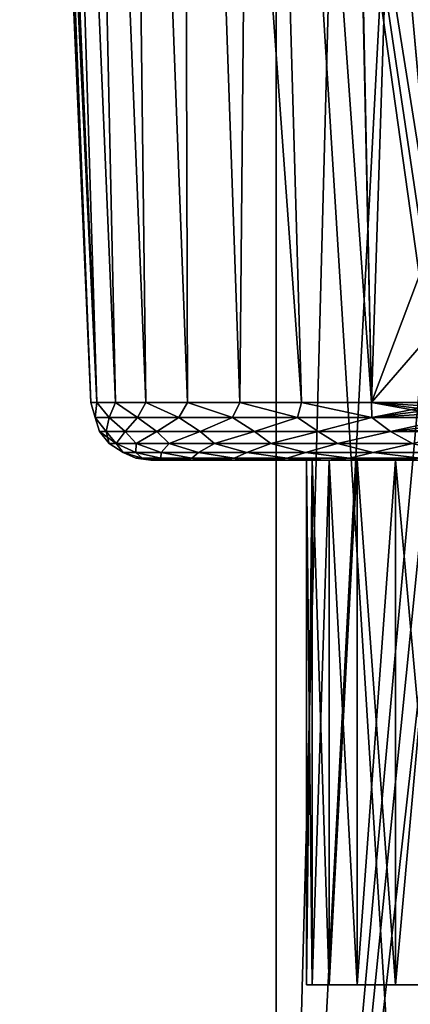
# Model space of a CAD drawing. Units: millimetres. Extents: x -110 to 91, y 0 to 912.
# Drawn here: x -104 to -98, y 673 to 690 of the extents above; entities that cross this region are included whole.
import ezdxf

# ---------------------------------------------------------------- set-up
doc = ezdxf.new("R2010")
doc.units = ezdxf.units.MM
doc.header["$LTSCALE"] = 101.851852
for name, color, linetype in [('162', 7, 'CONTINUOUS'), ('163', 7, 'CONTINUOUS'), ('371', 7, 'CONTINUOUS'), ('373', 7, 'CONTINUOUS'), ('376', 7, 'CONTINUOUS'), ('379', 7, 'CONTINUOUS'), ('382', 7, 'CONTINUOUS'), ('383', 7, 'CONTINUOUS'), ('384', 7, 'CONTINUOUS'), ('56', 7, 'CONTINUOUS'), ('58', 7, 'CONTINUOUS'), ('60', 7, 'CONTINUOUS'), ('674', 7, 'CONTINUOUS')]:
    doc.layers.add(name, color=color, linetype=linetype)

msp = doc.modelspace()

# ---------------------------------------------------------------- linework, layer by layer
at = {"layer": '162', "color": 7, "linetype": 'CONTINUOUS', "true_color": 0xaaaaaa}
for points in [[(-100, 657.5, 9.5), (-100, 702.5, 9.5), (-97.202, 657.5, 9.5), (-100, 657.5, 9.5)], [(-97.202, 657.5, 9.5), (-100, 702.5, 9.5), (-97.202, 682.5, 9.5), (-97.202, 657.5, 9.5)], [(-97.202, 682.5, 9.5), (-100, 702.5, 9.5), (-97.303, 684.305, 9.5), (-97.202, 682.5, 9.5)], [(-100, 702.5, 9.5), (-97.404, 686.152, 9.5), (-97.303, 684.305, 9.5), (-100, 702.5, 9.5)], [(-97.404, 686.152, 9.5), (-100, 702.5, 9.5), (-98.088, 693.745, 9.5), (-97.404, 686.152, 9.5)]]:
    msp.add_3dface(points, dxfattribs=at)
at = {"layer": '163', "color": 7, "linetype": 'CONTINUOUS', "true_color": 0xaaaaaa}
for points in [[(-100, 657.5, -9.5), (-98.805, 702.5, -9.5), (-100, 702.5, -9.5), (-100, 657.5, -9.5)], [(-98.805, 702.5, -9.5), (-100, 657.5, -9.5), (-98.088, 693.75, -9.5), (-98.805, 702.5, -9.5)], [(-100, 657.5, -9.5), (-97.404, 686.152, -9.5), (-98.088, 693.75, -9.5), (-100, 657.5, -9.5)], [(-100, 657.5, -9.5), (-97.303, 684.305, -9.5), (-97.404, 686.152, -9.5), (-100, 657.5, -9.5)], [(-100, 657.5, -9.5), (-97.202, 682.5, -9.5), (-97.303, 684.305, -9.5), (-100, 657.5, -9.5)], [(-100, 657.5, -9.5), (-97.202, 657.5, -9.5), (-97.202, 682.5, -9.5), (-100, 657.5, -9.5)]]:
    msp.add_3dface(points, dxfattribs=at)
at = {"layer": '371', "color": 7, "linetype": 'CONTINUOUS', "true_color": 0xaaaaaa}
for points in [[(-103.074, 683.457), (-102.971, 683.457, 1.471), (-104.25, 710.5), (-103.074, 683.457)], [(-104.25, 710.5), (-102.971, 683.457, 1.471), (-104.138, 710.5, 1.622), (-104.25, 710.5)], [(-104.138, 710.5, 1.622), (-102.971, 683.457, 1.471), (-103.802, 710.5, 3.212), (-104.138, 710.5, 1.622)], [(-102.971, 683.457, 1.471), (-102.665, 683.457, 2.912), (-103.802, 710.5, 3.212), (-102.971, 683.457, 1.471)], [(-103.802, 710.5, 3.212), (-102.665, 683.457, 2.912), (-103.251, 710.5, 4.741), (-103.802, 710.5, 3.212)], [(-102.665, 683.457, 2.912), (-102.161, 683.457, 4.298), (-103.251, 710.5, 4.741), (-102.665, 683.457, 2.912)], [(-103.251, 710.5, 4.741), (-102.161, 683.457, 4.298), (-102.494, 710.5, 6.18), (-103.251, 710.5, 4.741)], [(-102.161, 683.457, 4.298), (-101.47, 683.457, 5.6), (-102.494, 710.5, 6.18), (-102.161, 683.457, 4.298)], [(-102.494, 710.5, 6.18), (-101.47, 683.457, 5.6), (-101.545, 710.5, 7.5), (-102.494, 710.5, 6.18)], [(-100.604, 683.457, 6.793), (-99.58, 683.457, 7.854), (-101.545, 710.5, 7.5), (-100.604, 683.457, 6.793)], [(-101.545, 710.5, 7.5), (-99.58, 683.457, 7.854), (-100.354, 710.5, 8.739), (-101.545, 710.5, 7.5)], [(-101.47, 683.457, 5.6), (-100.604, 683.457, 6.793), (-101.545, 710.5, 7.5), (-101.47, 683.457, 5.6)], [(-98.419, 683.457, 8.762), (-98.805, 702.5, 9.5), (-100.354, 710.5, 8.739), (-98.419, 683.457, 8.762)], [(-99.58, 683.457, 7.854), (-98.419, 683.457, 8.762), (-100.354, 710.5, 8.739), (-99.58, 683.457, 7.854)], [(-98.088, 693.745, 9.5), (-98.805, 702.5, 9.5), (-98.419, 683.457, 8.762), (-98.088, 693.745, 9.5)], [(-97.404, 686.152, 9.5), (-98.088, 693.745, 9.5), (-98.419, 683.457, 8.762), (-97.404, 686.152, 9.5)], [(-97.273, 684.784, 9.5), (-97.404, 686.152, 9.5), (-98.419, 683.457, 8.762), (-97.273, 684.784, 9.5)], [(-97.143, 683.457, 9.5), (-97.273, 684.784, 9.5), (-98.419, 683.457, 8.762), (-97.143, 683.457, 9.5)]]:
    msp.add_3dface(points, dxfattribs=at)
at = {"layer": '373', "color": 7, "linetype": 'CONTINUOUS', "true_color": 0xaaaaaa}
for points in [[(-103.074, 683.457), (-104.25, 710.5), (-104.138, 710.5, -1.622), (-103.074, 683.457)], [(-102.971, 683.457, -1.471), (-103.074, 683.457), (-104.138, 710.5, -1.622), (-102.971, 683.457, -1.471)], [(-103.802, 710.5, -3.212), (-102.971, 683.457, -1.471), (-104.138, 710.5, -1.622), (-103.802, 710.5, -3.212)], [(-102.665, 683.457, -2.912), (-102.971, 683.457, -1.471), (-103.802, 710.5, -3.212), (-102.665, 683.457, -2.912)], [(-103.251, 710.5, -4.741), (-102.665, 683.457, -2.912), (-103.802, 710.5, -3.212), (-103.251, 710.5, -4.741)], [(-102.161, 683.457, -4.298), (-102.665, 683.457, -2.912), (-103.251, 710.5, -4.741), (-102.161, 683.457, -4.298)], [(-102.494, 710.5, -6.18), (-102.161, 683.457, -4.298), (-103.251, 710.5, -4.741), (-102.494, 710.5, -6.18)], [(-101.47, 683.457, -5.6), (-102.161, 683.457, -4.298), (-102.494, 710.5, -6.18), (-101.47, 683.457, -5.6)], [(-101.545, 710.5, -7.5), (-101.47, 683.457, -5.6), (-102.494, 710.5, -6.18), (-101.545, 710.5, -7.5)], [(-100.604, 683.457, -6.793), (-101.47, 683.457, -5.6), (-101.545, 710.5, -7.5), (-100.604, 683.457, -6.793)], [(-100.354, 710.5, -8.739), (-100.604, 683.457, -6.793), (-101.545, 710.5, -7.5), (-100.354, 710.5, -8.739)], [(-99.58, 683.457, -7.854), (-100.604, 683.457, -6.793), (-100.354, 710.5, -8.739), (-99.58, 683.457, -7.854)], [(-98.419, 683.457, -8.762), (-99.58, 683.457, -7.854), (-100.354, 710.5, -8.739), (-98.419, 683.457, -8.762)], [(-98.995, 710.5, -9.792), (-98.419, 683.457, -8.762), (-100.354, 710.5, -8.739), (-98.995, 710.5, -9.792)], [(-98.805, 702.5, -9.5), (-98.419, 683.457, -8.762), (-98.995, 710.5, -9.792), (-98.805, 702.5, -9.5)], [(-98.805, 702.5, -9.5), (-98.088, 693.75, -9.5), (-98.419, 683.457, -8.762), (-98.805, 702.5, -9.5)], [(-98.088, 693.75, -9.5), (-97.404, 686.152, -9.5), (-98.419, 683.457, -8.762), (-98.088, 693.75, -9.5)], [(-98.419, 683.457, -8.762), (-97.404, 686.152, -9.5), (-97.273, 684.784, -9.5), (-98.419, 683.457, -8.762)], [(-97.143, 683.457, -9.5), (-98.419, 683.457, -8.762), (-97.273, 684.784, -9.5), (-97.143, 683.457, -9.5)]]:
    msp.add_3dface(points, dxfattribs=at)
at = {"layer": '376', "color": 7, "linetype": 'CONTINUOUS', "true_color": 0xaaaaaa}
for points in [[(-102.075, 682.5, 0), (-102.044, 682.5, -0.768), (-102.044, 682.5, 0.768), (-102.075, 682.5, 0)], [(-102.044, 682.5, -0.768), (-101.952, 682.5, -1.531), (-102.044, 682.5, 0.768), (-102.044, 682.5, -0.768)], [(-102.044, 682.5, 0.768), (-101.952, 682.5, -1.531), (-101.952, 682.5, 1.531), (-102.044, 682.5, 0.768)], [(-101.952, 682.5, -1.531), (-101.798, 682.5, -2.285), (-101.952, 682.5, 1.531), (-101.952, 682.5, -1.531)], [(-101.952, 682.5, 1.531), (-101.798, 682.5, -2.285), (-101.798, 682.5, 2.285), (-101.952, 682.5, 1.531)], [(-101.798, 682.5, -2.285), (-101.585, 682.5, -3.023), (-101.798, 682.5, 2.285), (-101.798, 682.5, -2.285)], [(-101.798, 682.5, 2.285), (-101.585, 682.5, -3.023), (-101.585, 682.5, 3.023), (-101.798, 682.5, 2.285)], [(-101.585, 682.5, -3.023), (-101.313, 682.5, -3.742), (-101.585, 682.5, 3.023), (-101.585, 682.5, -3.023)], [(-101.585, 682.5, 3.023), (-101.313, 682.5, -3.742), (-101.313, 682.5, 3.742), (-101.585, 682.5, 3.023)], [(-101.313, 682.5, -3.742), (-100.985, 682.5, -4.437), (-101.313, 682.5, 3.742), (-101.313, 682.5, -3.742)], [(-101.313, 682.5, 3.742), (-100.985, 682.5, -4.437), (-100.985, 682.5, 4.437), (-101.313, 682.5, 3.742)], [(-100.985, 682.5, -4.437), (-100.601, 682.5, -5.104), (-100.985, 682.5, 4.437), (-100.985, 682.5, -4.437)], [(-100.985, 682.5, 4.437), (-100.601, 682.5, -5.104), (-100.601, 682.5, 5.104), (-100.985, 682.5, 4.437)], [(-100.601, 682.5, -5.104), (-100.166, 682.5, -5.737), (-100.601, 682.5, 5.104), (-100.601, 682.5, -5.104)], [(-100.601, 682.5, 5.104), (-100.166, 682.5, -5.737), (-100.166, 682.5, 5.737), (-100.601, 682.5, 5.104)], [(-100.166, 682.5, -5.737), (-99.681, 682.5, -6.334), (-100.166, 682.5, 5.737), (-100.166, 682.5, -5.737)], [(-100.166, 682.5, 5.737), (-99.681, 682.5, -6.334), (-99.681, 682.5, 6.334), (-100.166, 682.5, 5.737)], [(-99.681, 682.5, -6.334), (-99.15, 682.5, -6.889), (-99.5, 682.5), (-99.681, 682.5, -6.334)], [(-99.681, 682.5, 6.334), (-99.681, 682.5, -6.334), (-99.5, 682.5), (-99.681, 682.5, 6.334)], [(-99.15, 682.5, 6.889), (-99.681, 682.5, 6.334), (-99.405, 682.5, 1.152), (-99.15, 682.5, 6.889)], [(-99.681, 682.5, 6.334), (-99.5, 682.5), (-99.405, 682.5, 1.152), (-99.681, 682.5, 6.334)], [(-99.5, 682.5), (-99.15, 682.5, -6.889), (-99.405, 682.5, -1.152), (-99.5, 682.5)], [(-99.405, 682.5, -1.152), (-99.15, 682.5, -6.889), (-99.121, 682.5, -2.273), (-99.405, 682.5, -1.152)], [(-99.121, 682.5, 2.273), (-99.15, 682.5, 6.889), (-99.405, 682.5, 1.152), (-99.121, 682.5, 2.273)], [(-99.15, 682.5, -6.889), (-98.575, 682.5, -7.401), (-99.121, 682.5, -2.273), (-99.15, 682.5, -6.889)], [(-98.575, 682.5, 7.401), (-99.15, 682.5, 6.889), (-98.656, 682.5, 3.332), (-98.575, 682.5, 7.401)], [(-98.656, 682.5, 3.332), (-99.15, 682.5, 6.889), (-99.121, 682.5, 2.273), (-98.656, 682.5, 3.332)], [(-99.121, 682.5, -2.273), (-98.575, 682.5, -7.401), (-98.656, 682.5, -3.332), (-99.121, 682.5, -2.273)], [(-98.656, 682.5, -3.332), (-98.575, 682.5, -7.401), (-98.024, 682.5, -4.299), (-98.656, 682.5, -3.332)], [(-98.024, 682.5, 4.299), (-98.575, 682.5, 7.401), (-98.656, 682.5, 3.332), (-98.024, 682.5, 4.299)], [(-98.575, 682.5, -7.401), (-97.962, 682.5, -7.864), (-98.024, 682.5, -4.299), (-98.575, 682.5, -7.401)], [(-97.962, 682.5, 7.864), (-98.575, 682.5, 7.401), (-98.024, 682.5, 4.299), (-97.962, 682.5, 7.864)], [(-97.962, 682.5, -7.864), (-97.314, 682.5, -8.277), (-98.024, 682.5, -4.299), (-97.962, 682.5, -7.864)], [(-98.024, 682.5, -4.299), (-97.314, 682.5, -8.277), (-97.241, 682.5, -5.15), (-98.024, 682.5, -4.299)], [(-97.241, 682.5, 5.15), (-97.962, 682.5, 7.864), (-98.024, 682.5, 4.299), (-97.241, 682.5, 5.15)], [(-97.314, 682.5, 8.277), (-97.962, 682.5, 7.864), (-97.241, 682.5, 5.15), (-97.314, 682.5, 8.277)]]:
    msp.add_3dface(points, dxfattribs=at)
at = {"layer": '379', "color": 7, "linetype": 'CONTINUOUS', "true_color": 0xaaaaaa}
for points in [[(-102.971, 683.457, 1.471), (-103.074, 683.457), (-103.001, 683.206, 0.789), (-102.971, 683.457, 1.471)], [(-103.074, 683.457), (-102.971, 683.457, -1.471), (-103.001, 683.206, -0.789), (-103.074, 683.457)], [(-103.001, 683.206, 0.789), (-103.074, 683.457), (-103.001, 683.206, -0.789), (-103.001, 683.206, 0.789)], [(-102.766, 683.206, 2.349), (-102.971, 683.457, 1.471), (-103.001, 683.206, 0.789), (-102.766, 683.206, 2.349)], [(-103.001, 683.206, -0.789), (-102.971, 683.457, -1.471), (-102.766, 683.206, -2.349), (-103.001, 683.206, -0.789)], [(-102.665, 683.457, 2.912), (-102.971, 683.457, 1.471), (-102.766, 683.206, 2.349), (-102.665, 683.457, 2.912)], [(-102.971, 683.457, -1.471), (-102.665, 683.457, -2.912), (-102.766, 683.206, -2.349), (-102.971, 683.457, -1.471)], [(-102.3, 683.206, 3.856), (-102.665, 683.457, 2.912), (-102.766, 683.206, 2.349), (-102.3, 683.206, 3.856)], [(-102.766, 683.206, -2.349), (-102.665, 683.457, -2.912), (-102.3, 683.206, -3.856), (-102.766, 683.206, -2.349)], [(-102.161, 683.457, 4.298), (-102.665, 683.457, 2.912), (-102.3, 683.206, 3.856), (-102.161, 683.457, 4.298)], [(-102.665, 683.457, -2.912), (-102.161, 683.457, -4.298), (-102.3, 683.206, -3.856), (-102.665, 683.457, -2.912)], [(-101.614, 683.206, 5.277), (-102.161, 683.457, 4.298), (-102.3, 683.206, 3.856), (-101.614, 683.206, 5.277)], [(-102.3, 683.206, -3.856), (-102.161, 683.457, -4.298), (-101.614, 683.206, -5.277), (-102.3, 683.206, -3.856)], [(-101.47, 683.457, 5.6), (-102.161, 683.457, 4.298), (-101.614, 683.206, 5.277), (-101.47, 683.457, 5.6)], [(-102.161, 683.457, -4.298), (-101.47, 683.457, -5.6), (-101.614, 683.206, -5.277), (-102.161, 683.457, -4.298)], [(-100.723, 683.206, 6.579), (-101.47, 683.457, 5.6), (-101.614, 683.206, 5.277), (-100.723, 683.206, 6.579)], [(-101.614, 683.206, -5.277), (-101.47, 683.457, -5.6), (-100.723, 683.206, -6.579), (-101.614, 683.206, -5.277)], [(-100.604, 683.457, 6.793), (-101.47, 683.457, 5.6), (-100.723, 683.206, 6.579), (-100.604, 683.457, 6.793)], [(-101.47, 683.457, -5.6), (-100.604, 683.457, -6.793), (-100.723, 683.206, -6.579), (-101.47, 683.457, -5.6)], [(-99.648, 683.206, 7.733), (-100.604, 683.457, 6.793), (-100.723, 683.206, 6.579), (-99.648, 683.206, 7.733)], [(-100.723, 683.206, -6.579), (-100.604, 683.457, -6.793), (-99.648, 683.206, -7.734), (-100.723, 683.206, -6.579)], [(-99.58, 683.457, 7.854), (-100.604, 683.457, 6.793), (-99.648, 683.206, 7.733), (-99.58, 683.457, 7.854)], [(-100.604, 683.457, -6.793), (-99.58, 683.457, -7.854), (-99.648, 683.206, -7.734), (-100.604, 683.457, -6.793)], [(-98.413, 683.206, 8.715), (-99.58, 683.457, 7.854), (-99.648, 683.206, 7.733), (-98.413, 683.206, 8.715)], [(-99.648, 683.206, -7.734), (-99.58, 683.457, -7.854), (-98.413, 683.206, -8.715), (-99.648, 683.206, -7.734)], [(-98.419, 683.457, 8.762), (-99.58, 683.457, 7.854), (-98.413, 683.206, 8.715), (-98.419, 683.457, 8.762)], [(-99.58, 683.457, -7.854), (-98.419, 683.457, -8.762), (-98.413, 683.206, -8.715), (-99.58, 683.457, -7.854)], [(-97.143, 683.457, 9.5), (-98.419, 683.457, 8.762), (-97.128, 683.376, 9.5), (-97.143, 683.457, 9.5)], [(-98.419, 683.457, 8.762), (-97.044, 683.206, 9.5), (-97.096, 683.293, 9.5), (-98.419, 683.457, 8.762)], [(-97.044, 683.206, 9.5), (-98.419, 683.457, 8.762), (-98.413, 683.206, 8.715), (-97.044, 683.206, 9.5)], [(-98.419, 683.457, 8.762), (-97.096, 683.293, 9.5), (-97.128, 683.376, 9.5), (-98.419, 683.457, 8.762)], [(-98.419, 683.457, -8.762), (-97.143, 683.457, -9.5), (-98.413, 683.206, -8.715), (-98.419, 683.457, -8.762)], [(-98.413, 683.206, -8.715), (-97.143, 683.457, -9.5), (-97.128, 683.376, -9.5), (-98.413, 683.206, -8.715)], [(-97.096, 683.293, -9.5), (-98.413, 683.206, -8.715), (-97.128, 683.376, -9.5), (-97.096, 683.293, -9.5)], [(-102.766, 683.206, 2.349), (-103.001, 683.206, 0.789), (-102.819, 682.975, 1.489), (-102.766, 683.206, 2.349)], [(-103.001, 683.206, 0.789), (-103.001, 683.206, -0.789), (-102.926, 682.975, 0), (-103.001, 683.206, 0.789)], [(-102.819, 682.975, 1.489), (-103.001, 683.206, 0.789), (-102.926, 682.975, 0), (-102.819, 682.975, 1.489)], [(-103.001, 683.206, -0.789), (-102.766, 683.206, -2.349), (-102.819, 682.975, -1.489), (-103.001, 683.206, -0.789)], [(-102.926, 682.975, 0), (-103.001, 683.206, -0.789), (-102.819, 682.975, -1.489), (-102.926, 682.975, 0)], [(-102.501, 682.975, 2.948), (-102.766, 683.206, 2.349), (-102.819, 682.975, 1.489), (-102.501, 682.975, 2.948)], [(-102.819, 682.975, -1.489), (-102.766, 683.206, -2.349), (-102.501, 682.975, -2.948), (-102.819, 682.975, -1.489)], [(-102.3, 683.206, 3.856), (-102.766, 683.206, 2.349), (-102.501, 682.975, 2.948), (-102.3, 683.206, 3.856)], [(-102.766, 683.206, -2.349), (-102.3, 683.206, -3.856), (-102.501, 682.975, -2.948), (-102.766, 683.206, -2.349)], [(-101.977, 682.975, 4.346), (-102.3, 683.206, 3.856), (-102.501, 682.975, 2.948), (-101.977, 682.975, 4.346)], [(-102.501, 682.975, -2.948), (-102.3, 683.206, -3.856), (-101.977, 682.975, -4.346), (-102.501, 682.975, -2.948)], [(-101.614, 683.206, 5.277), (-102.3, 683.206, 3.856), (-101.977, 682.975, 4.346), (-101.614, 683.206, 5.277)], [(-102.3, 683.206, -3.856), (-101.614, 683.206, -5.277), (-101.977, 682.975, -4.346), (-102.3, 683.206, -3.856)], [(-101.259, 682.975, 5.655), (-101.614, 683.206, 5.277), (-101.977, 682.975, 4.346), (-101.259, 682.975, 5.655)], [(-101.977, 682.975, -4.346), (-101.614, 683.206, -5.277), (-101.259, 682.975, -5.655), (-101.977, 682.975, -4.346)], [(-100.723, 683.206, 6.579), (-101.614, 683.206, 5.277), (-101.259, 682.975, 5.655), (-100.723, 683.206, 6.579)], [(-101.614, 683.206, -5.277), (-100.723, 683.206, -6.579), (-101.259, 682.975, -5.655), (-101.614, 683.206, -5.277)], [(-100.362, 682.975, 6.848), (-100.723, 683.206, 6.579), (-101.259, 682.975, 5.655), (-100.362, 682.975, 6.848)], [(-101.259, 682.975, -5.655), (-100.723, 683.206, -6.579), (-100.362, 682.975, -6.848), (-101.259, 682.975, -5.655)], [(-99.648, 683.206, 7.733), (-100.723, 683.206, 6.579), (-100.362, 682.975, 6.848), (-99.648, 683.206, 7.733)], [(-100.723, 683.206, -6.579), (-99.648, 683.206, -7.734), (-100.362, 682.975, -6.848), (-100.723, 683.206, -6.579)], [(-99.303, 682.975, 7.901), (-99.648, 683.206, 7.733), (-100.362, 682.975, 6.848), (-99.303, 682.975, 7.901)], [(-100.362, 682.975, -6.848), (-99.648, 683.206, -7.734), (-99.303, 682.975, -7.901), (-100.362, 682.975, -6.848)], [(-98.413, 683.206, 8.715), (-99.648, 683.206, 7.733), (-99.303, 682.975, 7.901), (-98.413, 683.206, 8.715)], [(-99.648, 683.206, -7.734), (-98.413, 683.206, -8.715), (-99.303, 682.975, -7.901), (-99.648, 683.206, -7.734)], [(-98.105, 682.975, 8.791), (-98.413, 683.206, 8.715), (-99.303, 682.975, 7.901), (-98.105, 682.975, 8.791)], [(-99.303, 682.975, -7.901), (-98.413, 683.206, -8.715), (-98.105, 682.975, -8.791), (-99.303, 682.975, -7.901)], [(-97.044, 683.206, -9.5), (-98.413, 683.206, -8.715), (-97.096, 683.293, -9.5), (-97.044, 683.206, -9.5)], [(-97.044, 683.206, 9.5), (-98.413, 683.206, 8.715), (-98.105, 682.975, 8.791), (-97.044, 683.206, 9.5)], [(-98.413, 683.206, -8.715), (-97.044, 683.206, -9.5), (-98.105, 682.975, -8.791), (-98.413, 683.206, -8.715)], [(-96.968, 683.115, 9.5), (-97.044, 683.206, 9.5), (-98.105, 682.975, 8.791), (-96.968, 683.115, 9.5)], [(-97.044, 683.206, -9.5), (-96.967, 683.115, -9.5), (-98.105, 682.975, -8.791), (-97.044, 683.206, -9.5)], [(-102.819, 682.975, 1.489), (-102.926, 682.975, 0), (-102.654, 682.777, 1.512), (-102.819, 682.975, 1.489)], [(-102.926, 682.975, 0), (-102.819, 682.975, -1.489), (-102.766, 682.777, 0), (-102.926, 682.975, 0)], [(-102.654, 682.777, 1.512), (-102.926, 682.975, 0), (-102.766, 682.777, 0), (-102.654, 682.777, 1.512)], [(-102.501, 682.975, 2.948), (-102.819, 682.975, 1.489), (-102.654, 682.777, 1.512), (-102.501, 682.975, 2.948)], [(-102.819, 682.975, -1.489), (-102.501, 682.975, -2.948), (-102.654, 682.777, -1.512), (-102.819, 682.975, -1.489)], [(-102.766, 682.777, 0), (-102.819, 682.975, -1.489), (-102.654, 682.777, -1.512), (-102.766, 682.777, 0)], [(-102.321, 682.777, 2.991), (-102.501, 682.975, 2.948), (-102.654, 682.777, 1.512), (-102.321, 682.777, 2.991)], [(-102.654, 682.777, -1.512), (-102.501, 682.975, -2.948), (-102.321, 682.777, -2.991), (-102.654, 682.777, -1.512)], [(-101.977, 682.975, 4.346), (-102.501, 682.975, 2.948), (-102.321, 682.777, 2.991), (-101.977, 682.975, 4.346)], [(-102.501, 682.975, -2.948), (-101.977, 682.975, -4.346), (-102.321, 682.777, -2.991), (-102.501, 682.975, -2.948)], [(-101.773, 682.777, 4.405), (-101.977, 682.975, 4.346), (-102.321, 682.777, 2.991), (-101.773, 682.777, 4.405)], [(-102.321, 682.777, -2.991), (-101.977, 682.975, -4.346), (-101.773, 682.777, -4.405), (-102.321, 682.777, -2.991)], [(-101.259, 682.975, 5.655), (-101.977, 682.975, 4.346), (-101.773, 682.777, 4.405), (-101.259, 682.975, 5.655)], [(-101.977, 682.975, -4.346), (-101.259, 682.975, -5.655), (-101.773, 682.777, -4.405), (-101.977, 682.975, -4.346)], [(-101.023, 682.777, 5.723), (-101.259, 682.975, 5.655), (-101.773, 682.777, 4.405), (-101.023, 682.777, 5.723)], [(-101.773, 682.777, -4.405), (-101.259, 682.975, -5.655), (-101.023, 682.777, -5.723), (-101.773, 682.777, -4.405)], [(-100.362, 682.975, 6.848), (-101.259, 682.975, 5.655), (-101.023, 682.777, 5.723), (-100.362, 682.975, 6.848)], [(-101.259, 682.975, -5.655), (-100.362, 682.975, -6.848), (-101.023, 682.777, -5.723), (-101.259, 682.975, -5.655)], [(-100.087, 682.777, 6.916), (-100.362, 682.975, 6.848), (-101.023, 682.777, 5.723), (-100.087, 682.777, 6.916)], [(-101.023, 682.777, -5.723), (-100.362, 682.975, -6.848), (-100.087, 682.777, -6.916), (-101.023, 682.777, -5.723)], [(-99.303, 682.975, 7.901), (-100.362, 682.975, 6.848), (-100.087, 682.777, 6.916), (-99.303, 682.975, 7.901)], [(-100.362, 682.975, -6.848), (-99.303, 682.975, -7.901), (-100.087, 682.777, -6.916), (-100.362, 682.975, -6.848)], [(-98.986, 682.777, 7.958), (-99.303, 682.975, 7.901), (-100.087, 682.777, 6.916), (-98.986, 682.777, 7.958)], [(-100.087, 682.777, -6.916), (-99.303, 682.975, -7.901), (-98.986, 682.777, -7.958), (-100.087, 682.777, -6.916)], [(-98.105, 682.975, 8.791), (-99.303, 682.975, 7.901), (-98.986, 682.777, 7.958), (-98.105, 682.975, 8.791)], [(-99.303, 682.975, -7.901), (-98.105, 682.975, -8.791), (-98.986, 682.777, -7.958), (-99.303, 682.975, -7.901)], [(-97.743, 682.777, 8.827), (-98.105, 682.975, 8.791), (-98.986, 682.777, 7.958), (-97.743, 682.777, 8.827)], [(-98.986, 682.777, -7.958), (-98.105, 682.975, -8.791), (-97.743, 682.777, -8.827), (-98.986, 682.777, -7.958)], [(-96.858, 683.019, 9.5), (-96.968, 683.115, 9.5), (-98.105, 682.975, 8.791), (-96.858, 683.019, 9.5)], [(-98.105, 682.975, -8.791), (-96.967, 683.115, -9.5), (-96.857, 683.018, -9.5), (-98.105, 682.975, -8.791)], [(-96.798, 682.976, 9.5), (-96.858, 683.019, 9.5), (-98.105, 682.975, 8.791), (-96.798, 682.976, 9.5)], [(-96.798, 682.976, -9.5), (-98.105, 682.975, -8.791), (-96.857, 683.018, -9.5), (-96.798, 682.976, -9.5)], [(-96.798, 682.976, 9.5), (-98.105, 682.975, 8.791), (-97.743, 682.777, 8.827), (-96.798, 682.976, 9.5)], [(-98.105, 682.975, -8.791), (-96.798, 682.976, -9.5), (-97.743, 682.777, -8.827), (-98.105, 682.975, -8.791)], [(-102.654, 682.777, 1.512), (-102.766, 682.777, 0), (-102.535, 682.626, 0.73), (-102.654, 682.777, 1.512)], [(-102.766, 682.777, 0), (-102.654, 682.777, -1.512), (-102.535, 682.626, -0.731), (-102.766, 682.777, 0)], [(-102.535, 682.626, 0.73), (-102.766, 682.777, 0), (-102.535, 682.626, -0.731), (-102.535, 682.626, 0.73)], [(-102.321, 682.777, 2.991), (-102.654, 682.777, 1.512), (-102.324, 682.626, 2.176), (-102.321, 682.777, 2.991)], [(-102.324, 682.626, 2.176), (-102.654, 682.777, 1.512), (-102.535, 682.626, 0.73), (-102.324, 682.626, 2.176)], [(-102.654, 682.777, -1.512), (-102.321, 682.777, -2.991), (-102.324, 682.626, -2.176), (-102.654, 682.777, -1.512)], [(-102.535, 682.626, -0.731), (-102.654, 682.777, -1.512), (-102.324, 682.626, -2.176), (-102.535, 682.626, -0.731)], [(-101.905, 682.626, 3.576), (-102.321, 682.777, 2.991), (-102.324, 682.626, 2.176), (-101.905, 682.626, 3.576)], [(-102.324, 682.626, -2.176), (-102.321, 682.777, -2.991), (-101.905, 682.626, -3.576), (-102.324, 682.626, -2.176)], [(-101.773, 682.777, 4.405), (-102.321, 682.777, 2.991), (-101.905, 682.626, 3.576), (-101.773, 682.777, 4.405)], [(-102.321, 682.777, -2.991), (-101.773, 682.777, -4.405), (-101.905, 682.626, -3.576), (-102.321, 682.777, -2.991)], [(-101.288, 682.626, 4.9), (-101.773, 682.777, 4.405), (-101.905, 682.626, 3.576), (-101.288, 682.626, 4.9)], [(-101.905, 682.626, -3.576), (-101.773, 682.777, -4.405), (-101.288, 682.626, -4.9), (-101.905, 682.626, -3.576)], [(-101.023, 682.777, 5.723), (-101.773, 682.777, 4.405), (-101.288, 682.626, 4.9), (-101.023, 682.777, 5.723)], [(-101.773, 682.777, -4.405), (-101.023, 682.777, -5.723), (-101.288, 682.626, -4.9), (-101.773, 682.777, -4.405)], [(-100.486, 682.626, 6.121), (-101.023, 682.777, 5.723), (-101.288, 682.626, 4.9), (-100.486, 682.626, 6.121)], [(-101.288, 682.626, -4.9), (-101.023, 682.777, -5.723), (-100.485, 682.626, -6.121), (-101.288, 682.626, -4.9)], [(-100.087, 682.777, 6.916), (-101.023, 682.777, 5.723), (-100.486, 682.626, 6.121), (-100.087, 682.777, 6.916)], [(-101.023, 682.777, -5.723), (-100.087, 682.777, -6.916), (-100.485, 682.626, -6.121), (-101.023, 682.777, -5.723)], [(-99.515, 682.626, 7.213), (-100.087, 682.777, 6.916), (-100.486, 682.626, 6.121), (-99.515, 682.626, 7.213)], [(-100.485, 682.626, -6.121), (-100.087, 682.777, -6.916), (-99.515, 682.626, -7.213), (-100.485, 682.626, -6.121)], [(-98.986, 682.777, 7.958), (-100.087, 682.777, 6.916), (-99.515, 682.626, 7.213), (-98.986, 682.777, 7.958)], [(-100.087, 682.777, -6.916), (-98.986, 682.777, -7.958), (-99.515, 682.626, -7.213), (-100.087, 682.777, -6.916)], [(-98.396, 682.626, 8.153), (-98.986, 682.777, 7.958), (-99.515, 682.626, 7.213), (-98.396, 682.626, 8.153)], [(-99.515, 682.626, -7.213), (-98.986, 682.777, -7.958), (-98.396, 682.626, -8.153), (-99.515, 682.626, -7.213)], [(-97.743, 682.777, 8.827), (-98.986, 682.777, 7.958), (-98.396, 682.626, 8.153), (-97.743, 682.777, 8.827)], [(-98.986, 682.777, -7.958), (-97.743, 682.777, -8.827), (-98.396, 682.626, -8.153), (-98.986, 682.777, -7.958)], [(-97.153, 682.626, 8.921), (-97.743, 682.777, 8.827), (-98.396, 682.626, 8.153), (-97.153, 682.626, 8.921)], [(-98.396, 682.626, -8.153), (-97.743, 682.777, -8.827), (-97.153, 682.626, -8.921), (-98.396, 682.626, -8.153)], [(-102.324, 682.626, 2.176), (-102.535, 682.626, 0.73), (-102.221, 682.532, 1.431), (-102.324, 682.626, 2.176)], [(-102.535, 682.626, 0.73), (-102.535, 682.626, -0.731), (-102.326, 682.532, 0), (-102.535, 682.626, 0.73)], [(-102.221, 682.532, 1.431), (-102.535, 682.626, 0.73), (-102.326, 682.532, 0), (-102.221, 682.532, 1.431)], [(-102.535, 682.626, -0.731), (-102.324, 682.626, -2.176), (-102.221, 682.532, -1.431), (-102.535, 682.626, -0.731)], [(-102.326, 682.532, 0), (-102.535, 682.626, -0.731), (-102.221, 682.532, -1.431), (-102.326, 682.532, 0)], [(-102.075, 682.5, 0), (-102.044, 682.5, 0.768), (-102.326, 682.532, 0), (-102.075, 682.5, 0)], [(-102.075, 682.5, 0), (-102.326, 682.532, 0), (-102.221, 682.532, -1.431), (-102.075, 682.5, 0)], [(-102.044, 682.5, 0.768), (-102.221, 682.532, 1.431), (-102.326, 682.532, 0), (-102.044, 682.5, 0.768)], [(-101.905, 682.626, 3.576), (-102.324, 682.626, 2.176), (-101.909, 682.532, 2.831), (-101.905, 682.626, 3.576)], [(-101.909, 682.532, 2.831), (-102.324, 682.626, 2.176), (-102.221, 682.532, 1.431), (-101.909, 682.532, 2.831)], [(-102.324, 682.626, -2.176), (-101.905, 682.626, -3.576), (-101.909, 682.532, -2.831), (-102.324, 682.626, -2.176)], [(-102.221, 682.532, -1.431), (-102.324, 682.626, -2.176), (-101.909, 682.532, -2.831), (-102.221, 682.532, -1.431)], [(-101.952, 682.5, -1.531), (-102.044, 682.5, -0.768), (-102.221, 682.532, -1.431), (-101.952, 682.5, -1.531)], [(-101.952, 682.5, -1.531), (-102.221, 682.532, -1.431), (-101.909, 682.532, -2.831), (-101.952, 682.5, -1.531)], [(-102.044, 682.5, -0.768), (-102.075, 682.5, 0), (-102.221, 682.532, -1.431), (-102.044, 682.5, -0.768)], [(-102.044, 682.5, 0.768), (-101.952, 682.5, 1.531), (-102.221, 682.532, 1.431), (-102.044, 682.5, 0.768)], [(-101.952, 682.5, 1.531), (-101.798, 682.5, 2.285), (-102.221, 682.532, 1.431), (-101.952, 682.5, 1.531)], [(-101.798, 682.5, 2.285), (-101.909, 682.532, 2.831), (-102.221, 682.532, 1.431), (-101.798, 682.5, 2.285)], [(-101.798, 682.5, -2.285), (-101.952, 682.5, -1.531), (-101.909, 682.532, -2.831), (-101.798, 682.5, -2.285)], [(-101.397, 682.532, 4.171), (-101.905, 682.626, 3.576), (-101.909, 682.532, 2.831), (-101.397, 682.532, 4.171)], [(-101.909, 682.532, -2.831), (-101.905, 682.626, -3.576), (-101.397, 682.532, -4.171), (-101.909, 682.532, -2.831)], [(-101.585, 682.5, -3.023), (-101.798, 682.5, -2.285), (-101.909, 682.532, -2.831), (-101.585, 682.5, -3.023)], [(-101.585, 682.5, -3.023), (-101.909, 682.532, -2.831), (-101.397, 682.532, -4.171), (-101.585, 682.5, -3.023)], [(-101.798, 682.5, 2.285), (-101.585, 682.5, 3.023), (-101.909, 682.532, 2.831), (-101.798, 682.5, 2.285)], [(-101.585, 682.5, 3.023), (-101.313, 682.5, 3.742), (-101.909, 682.532, 2.831), (-101.585, 682.5, 3.023)], [(-101.313, 682.5, 3.742), (-101.397, 682.532, 4.171), (-101.909, 682.532, 2.831), (-101.313, 682.5, 3.742)], [(-101.288, 682.626, 4.9), (-101.905, 682.626, 3.576), (-101.397, 682.532, 4.171), (-101.288, 682.626, 4.9)], [(-101.905, 682.626, -3.576), (-101.288, 682.626, -4.9), (-101.397, 682.532, -4.171), (-101.905, 682.626, -3.576)], [(-101.313, 682.5, -3.742), (-101.585, 682.5, -3.023), (-101.397, 682.532, -4.171), (-101.313, 682.5, -3.742)], [(-100.694, 682.532, 5.422), (-101.288, 682.626, 4.9), (-101.397, 682.532, 4.171), (-100.694, 682.532, 5.422)], [(-101.397, 682.532, -4.171), (-101.288, 682.626, -4.9), (-100.694, 682.532, -5.422), (-101.397, 682.532, -4.171)], [(-100.985, 682.5, -4.437), (-101.313, 682.5, -3.742), (-101.397, 682.532, -4.171), (-100.985, 682.5, -4.437)], [(-100.985, 682.5, -4.437), (-101.397, 682.532, -4.171), (-100.694, 682.532, -5.422), (-100.985, 682.5, -4.437)], [(-101.313, 682.5, 3.742), (-100.985, 682.5, 4.437), (-101.397, 682.532, 4.171), (-101.313, 682.5, 3.742)], [(-100.985, 682.5, 4.437), (-100.601, 682.5, 5.104), (-101.397, 682.532, 4.171), (-100.985, 682.5, 4.437)], [(-100.601, 682.5, 5.104), (-100.694, 682.532, 5.422), (-101.397, 682.532, 4.171), (-100.601, 682.5, 5.104)], [(-100.486, 682.626, 6.121), (-101.288, 682.626, 4.9), (-100.694, 682.532, 5.422), (-100.486, 682.626, 6.121)], [(-101.288, 682.626, -4.9), (-100.485, 682.626, -6.121), (-100.694, 682.532, -5.422), (-101.288, 682.626, -4.9)], [(-100.601, 682.5, -5.104), (-100.985, 682.5, -4.437), (-100.694, 682.532, -5.422), (-100.601, 682.5, -5.104)], [(-99.817, 682.532, 6.558), (-100.486, 682.626, 6.121), (-100.694, 682.532, 5.422), (-99.817, 682.532, 6.558)], [(-100.694, 682.532, -5.422), (-100.485, 682.626, -6.121), (-99.817, 682.532, -6.558), (-100.694, 682.532, -5.422)], [(-100.166, 682.5, -5.737), (-100.601, 682.5, -5.104), (-100.694, 682.532, -5.422), (-100.166, 682.5, -5.737)], [(-100.166, 682.5, -5.737), (-100.694, 682.532, -5.422), (-99.817, 682.532, -6.558), (-100.166, 682.5, -5.737)], [(-100.601, 682.5, 5.104), (-100.166, 682.5, 5.737), (-100.694, 682.532, 5.422), (-100.601, 682.5, 5.104)], [(-100.166, 682.5, 5.737), (-99.681, 682.5, 6.334), (-100.694, 682.532, 5.422), (-100.166, 682.5, 5.737)], [(-99.681, 682.5, 6.334), (-99.817, 682.532, 6.558), (-100.694, 682.532, 5.422), (-99.681, 682.5, 6.334)], [(-99.515, 682.626, 7.213), (-100.486, 682.626, 6.121), (-99.817, 682.532, 6.558), (-99.515, 682.626, 7.213)], [(-100.485, 682.626, -6.121), (-99.515, 682.626, -7.213), (-99.817, 682.532, -6.558), (-100.485, 682.626, -6.121)], [(-99.681, 682.5, -6.334), (-100.166, 682.5, -5.737), (-99.817, 682.532, -6.558), (-99.681, 682.5, -6.334)], [(-98.784, 682.532, 7.553), (-99.515, 682.626, 7.213), (-99.817, 682.532, 6.558), (-98.784, 682.532, 7.553)], [(-99.817, 682.532, -6.558), (-99.515, 682.626, -7.213), (-98.784, 682.532, -7.553), (-99.817, 682.532, -6.558)], [(-99.15, 682.5, -6.889), (-99.681, 682.5, -6.334), (-99.817, 682.532, -6.558), (-99.15, 682.5, -6.889)], [(-99.15, 682.5, -6.889), (-99.817, 682.532, -6.558), (-98.784, 682.532, -7.553), (-99.15, 682.5, -6.889)], [(-99.681, 682.5, 6.334), (-99.15, 682.5, 6.889), (-99.817, 682.532, 6.558), (-99.681, 682.5, 6.334)], [(-99.15, 682.5, 6.889), (-98.784, 682.532, 7.553), (-99.817, 682.532, 6.558), (-99.15, 682.5, 6.889)], [(-98.396, 682.626, 8.153), (-99.515, 682.626, 7.213), (-98.784, 682.532, 7.553), (-98.396, 682.626, 8.153)], [(-99.515, 682.626, -7.213), (-98.396, 682.626, -8.153), (-98.784, 682.532, -7.553), (-99.515, 682.626, -7.213)], [(-98.575, 682.5, -7.401), (-99.15, 682.5, -6.889), (-98.784, 682.532, -7.553), (-98.575, 682.5, -7.401)], [(-99.15, 682.5, 6.889), (-98.575, 682.5, 7.401), (-98.784, 682.532, 7.553), (-99.15, 682.5, 6.889)], [(-97.617, 682.532, 8.388), (-98.396, 682.626, 8.153), (-98.784, 682.532, 7.553), (-97.617, 682.532, 8.388)], [(-98.784, 682.532, -7.553), (-98.396, 682.626, -8.153), (-97.617, 682.532, -8.388), (-98.784, 682.532, -7.553)], [(-98.575, 682.5, -7.401), (-98.784, 682.532, -7.553), (-97.617, 682.532, -8.388), (-98.575, 682.5, -7.401)], [(-98.575, 682.5, 7.401), (-97.962, 682.5, 7.864), (-98.784, 682.532, 7.553), (-98.575, 682.5, 7.401)], [(-97.962, 682.5, 7.864), (-97.617, 682.532, 8.388), (-98.784, 682.532, 7.553), (-97.962, 682.5, 7.864)], [(-97.962, 682.5, -7.864), (-98.575, 682.5, -7.401), (-97.617, 682.532, -8.388), (-97.962, 682.5, -7.864)], [(-97.153, 682.626, 8.921), (-98.396, 682.626, 8.153), (-97.617, 682.532, 8.388), (-97.153, 682.626, 8.921)], [(-98.396, 682.626, -8.153), (-97.153, 682.626, -8.921), (-97.617, 682.532, -8.388), (-98.396, 682.626, -8.153)], [(-97.314, 682.5, -8.277), (-97.962, 682.5, -7.864), (-97.617, 682.532, -8.388), (-97.314, 682.5, -8.277)], [(-97.962, 682.5, 7.864), (-97.314, 682.5, 8.277), (-97.617, 682.532, 8.388), (-97.962, 682.5, 7.864)]]:
    msp.add_3dface(points, dxfattribs=at)
at = {"layer": '382', "color": 7, "linetype": 'CONTINUOUS', "true_color": 0xe0f2ff}
for points in [[(-99.405, 673.8, 1.152), (-99.5, 673.8), (-96.423, 673.8, 0.78), (-99.405, 673.8, 1.152)], [(-99.5, 673.8), (-99.405, 673.8, -1.152), (-96.5, 673.8), (-99.5, 673.8)], [(-99.5, 673.8), (-96.5, 673.8), (-96.423, 673.8, 0.78), (-99.5, 673.8)], [(-99.121, 673.8, 2.273), (-99.405, 673.8, 1.152), (-95.826, 673.8, 2.222), (-99.121, 673.8, 2.273)], [(-95.826, 673.8, 2.222), (-99.405, 673.8, 1.152), (-96.196, 673.8, 1.531), (-95.826, 673.8, 2.222)], [(-96.196, 673.8, 1.531), (-99.405, 673.8, 1.152), (-96.423, 673.8, 0.78), (-96.196, 673.8, 1.531)], [(-99.405, 673.8, -1.152), (-99.121, 673.8, -2.273), (-96.196, 673.8, -1.531), (-99.405, 673.8, -1.152)], [(-96.5, 673.8), (-99.405, 673.8, -1.152), (-96.423, 673.8, -0.78), (-96.5, 673.8)], [(-96.423, 673.8, -0.78), (-99.405, 673.8, -1.152), (-96.196, 673.8, -1.531), (-96.423, 673.8, -0.78)], [(-98.656, 673.8, 3.332), (-99.121, 673.8, 2.273), (-94.722, 673.8, 3.326), (-98.656, 673.8, 3.332)], [(-94.722, 673.8, 3.326), (-99.121, 673.8, 2.273), (-95.328, 673.8, 2.828), (-94.722, 673.8, 3.326)], [(-95.328, 673.8, 2.828), (-99.121, 673.8, 2.273), (-95.826, 673.8, 2.222), (-95.328, 673.8, 2.828)], [(-99.121, 673.8, -2.273), (-98.656, 673.8, -3.332), (-95.328, 673.8, -2.828), (-99.121, 673.8, -2.273)], [(-96.196, 673.8, -1.531), (-99.121, 673.8, -2.273), (-95.826, 673.8, -2.222), (-96.196, 673.8, -1.531)], [(-95.826, 673.8, -2.222), (-99.121, 673.8, -2.273), (-95.328, 673.8, -2.828), (-95.826, 673.8, -2.222)], [(-98.024, 673.8, 4.299), (-98.656, 673.8, 3.332), (-93.28, 673.8, 3.923), (-98.024, 673.8, 4.299)], [(-93.28, 673.8, 3.923), (-98.656, 673.8, 3.332), (-94.031, 673.8, 3.696), (-93.28, 673.8, 3.923)], [(-94.031, 673.8, 3.696), (-98.656, 673.8, 3.332), (-94.722, 673.8, 3.326), (-94.031, 673.8, 3.696)], [(-98.656, 673.8, -3.332), (-98.024, 673.8, -4.299), (-94.031, 673.8, -3.696), (-98.656, 673.8, -3.332)], [(-95.328, 673.8, -2.828), (-98.656, 673.8, -3.332), (-94.722, 673.8, -3.326), (-95.328, 673.8, -2.828)], [(-94.722, 673.8, -3.326), (-98.656, 673.8, -3.332), (-94.031, 673.8, -3.696), (-94.722, 673.8, -3.326)], [(-97.241, 673.8, 5.15), (-98.024, 673.8, 4.299), (-87.759, 673.8, 5.15), (-97.241, 673.8, 5.15)], [(-87.759, 673.8, 5.15), (-98.024, 673.8, 4.299), (-86.976, 673.8, 4.299), (-87.759, 673.8, 5.15)], [(-86.976, 673.8, 4.299), (-98.024, 673.8, 4.299), (-92.5, 673.8, 4), (-86.976, 673.8, 4.299)], [(-92.5, 673.8, 4), (-98.024, 673.8, 4.299), (-93.28, 673.8, 3.923), (-92.5, 673.8, 4)], [(-97.241, 673.8, -5.15), (-86.976, 673.8, -4.299), (-98.024, 673.8, -4.299), (-97.241, 673.8, -5.15)], [(-98.024, 673.8, -4.299), (-86.976, 673.8, -4.299), (-92.5, 673.8, -4), (-98.024, 673.8, -4.299)], [(-94.031, 673.8, -3.696), (-98.024, 673.8, -4.299), (-93.28, 673.8, -3.923), (-94.031, 673.8, -3.696)], [(-93.28, 673.8, -3.923), (-98.024, 673.8, -4.299), (-92.5, 673.8, -4), (-93.28, 673.8, -3.923)]]:
    msp.add_3dface(points, dxfattribs=at)
at = {"layer": '383', "color": 7, "linetype": 'CONTINUOUS', "true_color": 0xe0f2ff}
for points in [[(-99.405, 682.5, 1.152), (-99.5, 682.5), (-99.405, 673.8, 1.152), (-99.405, 682.5, 1.152)], [(-99.5, 682.5), (-99.5, 673.8), (-99.405, 673.8, 1.152), (-99.5, 682.5)], [(-99.121, 682.5, 2.273), (-99.405, 682.5, 1.152), (-99.121, 673.8, 2.273), (-99.121, 682.5, 2.273)], [(-99.405, 682.5, 1.152), (-99.405, 673.8, 1.152), (-99.121, 673.8, 2.273), (-99.405, 682.5, 1.152)], [(-98.656, 682.5, 3.332), (-99.121, 682.5, 2.273), (-98.656, 673.8, 3.332), (-98.656, 682.5, 3.332)], [(-99.121, 682.5, 2.273), (-99.121, 673.8, 2.273), (-98.656, 673.8, 3.332), (-99.121, 682.5, 2.273)], [(-98.024, 682.5, 4.299), (-98.656, 682.5, 3.332), (-98.024, 673.8, 4.299), (-98.024, 682.5, 4.299)], [(-98.656, 682.5, 3.332), (-98.656, 673.8, 3.332), (-98.024, 673.8, 4.299), (-98.656, 682.5, 3.332)], [(-97.241, 682.5, 5.15), (-98.024, 682.5, 4.299), (-97.241, 673.8, 5.15), (-97.241, 682.5, 5.15)], [(-98.024, 682.5, 4.299), (-98.024, 673.8, 4.299), (-97.241, 673.8, 5.15), (-98.024, 682.5, 4.299)]]:
    msp.add_3dface(points, dxfattribs=at)
at = {"layer": '384', "color": 7, "linetype": 'CONTINUOUS', "true_color": 0xe0f2ff}
for points in [[(-99.5, 682.5), (-99.405, 682.5, -1.152), (-99.5, 673.8), (-99.5, 682.5)], [(-99.5, 673.8), (-99.405, 682.5, -1.152), (-99.405, 673.8, -1.152), (-99.5, 673.8)], [(-99.405, 682.5, -1.152), (-99.121, 682.5, -2.273), (-99.405, 673.8, -1.152), (-99.405, 682.5, -1.152)], [(-99.121, 682.5, -2.273), (-99.121, 673.8, -2.273), (-99.405, 673.8, -1.152), (-99.121, 682.5, -2.273)], [(-99.121, 682.5, -2.273), (-98.656, 682.5, -3.332), (-99.121, 673.8, -2.273), (-99.121, 682.5, -2.273)], [(-98.656, 682.5, -3.332), (-98.656, 673.8, -3.332), (-99.121, 673.8, -2.273), (-98.656, 682.5, -3.332)], [(-98.656, 682.5, -3.332), (-98.024, 682.5, -4.299), (-98.656, 673.8, -3.332), (-98.656, 682.5, -3.332)], [(-98.024, 682.5, -4.299), (-98.024, 673.8, -4.299), (-98.656, 673.8, -3.332), (-98.024, 682.5, -4.299)], [(-98.024, 682.5, -4.299), (-97.241, 682.5, -5.15), (-98.024, 673.8, -4.299), (-98.024, 682.5, -4.299)], [(-97.241, 682.5, -5.15), (-97.241, 673.8, -5.15), (-98.024, 673.8, -4.299), (-97.241, 682.5, -5.15)]]:
    msp.add_3dface(points, dxfattribs=at)
at = {"layer": '56', "color": 7, "linetype": 'CONTINUOUS', "true_color": 0xaaaaaa}
for points in [[(-100, 702.5, 9.5), (-100, 657.5, 9.5), (-100, 702.5, 22.045), (-100, 702.5, 9.5)], [(-100, 702.5, 22.045), (-100, 657.5, 9.5), (-100, 702.274, 22.274), (-100, 702.5, 22.045)], [(-100, 702.274, 22.274), (-100, 657.5, 9.5), (-100, 702.045, 22.5), (-100, 702.274, 22.274)], [(-100, 702.045, 22.5), (-100, 657.5, 9.5), (-100, 657.955, 22.5), (-100, 702.045, 22.5)]]:
    msp.add_3dface(points, dxfattribs=at)
at = {"layer": '58', "color": 7, "linetype": 'CONTINUOUS', "true_color": 0xaaaaaa}
for points in [[(-100, 702.045, 22.5), (-100, 657.955, 22.5), (-20, 657.955, 22.5), (-100, 702.045, 22.5)], [(-20, 702.045, 22.5), (-100, 702.045, 22.5), (-20, 657.955, 22.5), (-20, 702.045, 22.5)]]:
    msp.add_3dface(points, dxfattribs=at)
at = {"layer": '60', "color": 7, "linetype": 'CONTINUOUS', "true_color": 0xaaaaaa}
for points in [[(-20, 657.955, -22.5), (-100, 657.955, -22.5), (-20, 702.045, -22.5), (-20, 657.955, -22.5)], [(-20, 702.045, -22.5), (-100, 657.955, -22.5), (-100, 702.045, -22.5), (-20, 702.045, -22.5)]]:
    msp.add_3dface(points, dxfattribs=at)
at = {"layer": '674', "color": 7, "linetype": 'CONTINUOUS', "true_color": 0xaaaaaa}
for points in [[(-100, 657.5, -22.045), (-100, 657.5, -9.5), (-100, 702.5, -9.5), (-100, 657.5, -22.045)], [(-100, 657.5, -22.045), (-100, 702.5, -9.5), (-100, 657.726, -22.274), (-100, 657.5, -22.045)], [(-100, 702.045, -22.5), (-100, 657.955, -22.5), (-100, 702.5, -9.5), (-100, 702.045, -22.5)], [(-100, 702.5, -9.5), (-100, 657.955, -22.5), (-100, 657.726, -22.274), (-100, 702.5, -9.5)]]:
    msp.add_3dface(points, dxfattribs=at)

doc.saveas('drawing.dxf')
